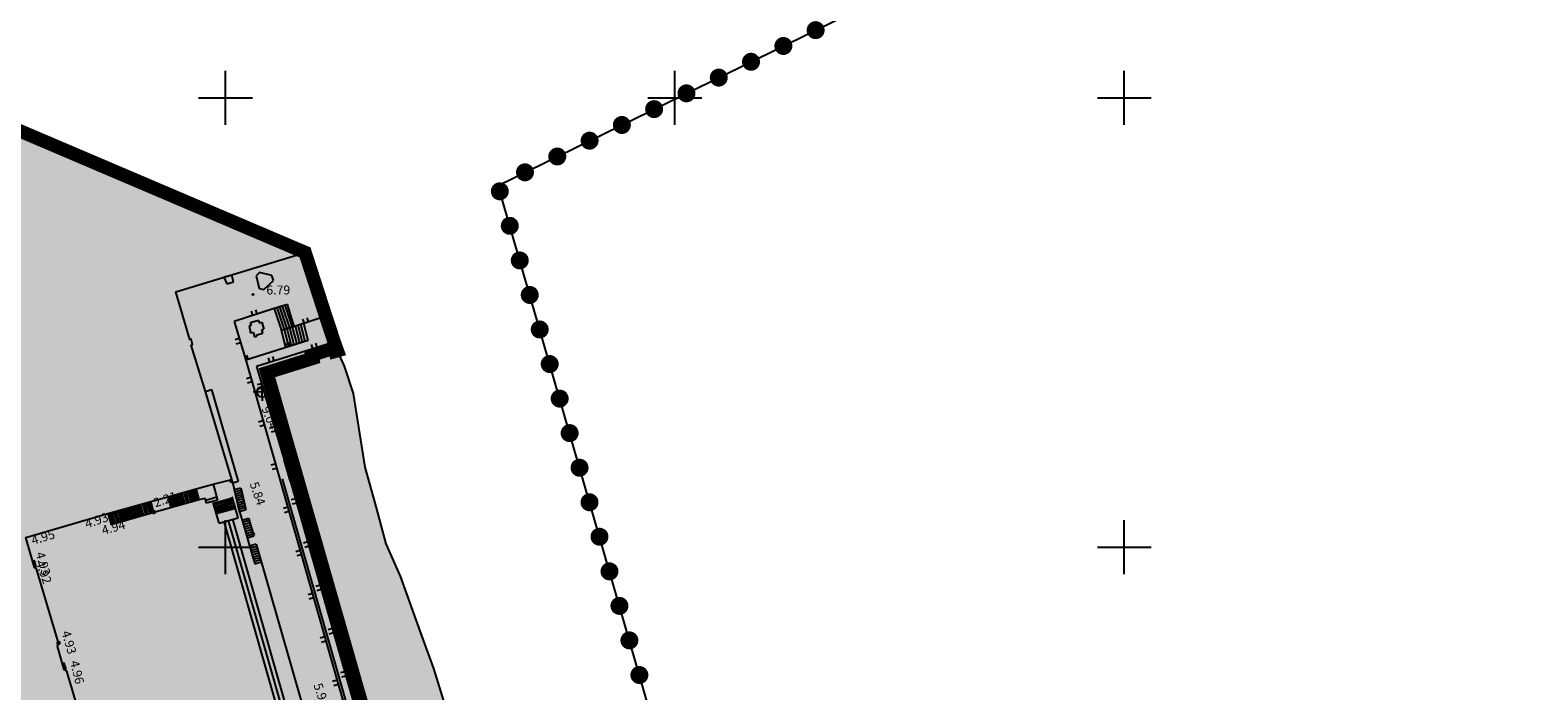
# Model space of a CAD drawing. Extents: x 522265 to 523823, y 4807211 to 4808153.
# Drawn here: x 523328 to 523496, y 4807734 to 4807808 of the extents above; entities that cross this region are included whole.
import ezdxf

# ---------------------------------------------------------------- set-up
doc = ezdxf.new("R2010")
doc.units = 0
doc.header["$LTSCALE"] = 8
doc.header["$MEASUREMENT"] = 0
doc.header["$PDMODE"] = 1
doc.layers.get('0').update_dxf_attribs({"linetype": 'CONTINUOUS'})
for name, color, linetype in [('0-AREA-COMERCIAL-POL', 7, 'CONTINUOUS'), ('0-AREA-COMERCIAL-TRAMA', 60, 'CONTINUOUS'), ('0-REFX', 7, 'CONTINUOUS'), ('0-TREN-TRAMA', 7, 'TRACKS'), ('LIM1000$0$AMBITO-PE', 6, 'CONTINUOUS'), ('LIMPIO$0$BOLA', 4, 'CONTINUOUS'), ('LIMPIO$0$CAPA0', 7, 'CONTINUOUS'), ('LIMPIO$0$CIANO', 4, 'CONTINUOUS'), ('LIMPIO$0$CUADRICULA', 4, 'CONTINUOUS'), ('LIMPIO$0$ESCALERA', 4, 'CONTINUOUS'), ('LIMPIO$0$ESCOLLERA', 4, 'CONTINUOUS'), ('LIMPIO$0$ESCOLLERA-TRAMA', 4, 'CONTINUOUS'), ('LIMPIO$0$PUNTOS', 6, 'CONTINUOUS'), ('LIMPIO$0$VIANUEVA', 7, 'CONTINUOUS'), ('LIMPIO$0$Z', 4, 'CONTINUOUS')]:
    doc.layers.add(name, color=color, linetype=linetype)
doc.styles.add('LIMPIO$0$ROMANS', font='romans.shx')
doc.styles.add('LIMPIO$0$STANDARD', font='txt')
doc.linetypes.add('TRACKS', pattern='A,0.15,[130,ltypeshp.shx,S=0.25,R=0,X=0,Y=0],0.15', length=0.3)

# ---------------------------------------------------------------- blocks, each defined once
blk = doc.blocks.new('LIMPIO$0$COTAP', base_point=(4.34, 6.72))
at = {"layer": 'LIMPIO$0$Z'}
blk.add_circle((4.34, 6.72), 0.15, dxfattribs=at)
blk = doc.blocks.new('LIMPIO$0$BOLA')
at = {"layer": 'LIMPIO$0$BOLA', "color": 7, "const_width": 0.25}
blk.add_lwpolyline([(-0.125, 0, 1), (0.125, 0, 1)], format="xyb", close=True, dxfattribs=at)
blk = doc.blocks.new('LIMPIO')
at = {"layer": 'LIMPIO$0$ESCOLLERA-TRAMA'}
h = blk.add_hatch(dxfattribs=at)
h.set_pattern_fill('MAMPOS-2', color=256, scale=20, style=0)
h.set_pattern_definition([(0, (0, 0), (20, 20), [2, -3, 1, -3, 1, -10]), (0, (10, 2), (20, 20), [1, -19]), (0, (4, 3), (20, 20), [1, -2, 1, -16]), (0, (14, 4), (20, 20), [2, -18]), (0, (16, 5), (20, 20), [1, -19]), (0, (10, 7), (20, 20), [2, -18]), (0, (0, 8), (20, 20), [1, -2, 1, -5, 3, -8]), (0, (14, 10), (20, 20), [2, -18]), (0, (2, 11), (20, 20), [2, -1, 1, -8, 1, -7]), (0, (1, 12), (20, 20), [1, -19]), (0, (8, 13), (20, 20), [1, -1, 1, -17]), (0, (5, 14), (20, 20), [1, -19]), (0, (18, 15), (20, 20), [1, -19]), (0, (9, 16), (20, 20), [1, -8, 1, -10]), (0, (9, 17), (20, 20), [2, -18]), (0, (13, 18), (20, 20), [2, -18]), (0, (1, 19), (20, 20), [1, -12, 2, -5]), (90, (0, 9), (-20, 20), [4, -4, 2, -10]), (90, (1, 9), (-20, 20), [1, -7, 2, -10]), (90, (2, 4), (-20, 20), [3, -17]), (90, (3, 4), (-20, 20), [2, -18]), (90, (4, 1), (-20, 20), [1, -12, 1, -1, 2, -3]), (90, (6, 1), (-20, 20), [1, -7, 1, -11]), (90, (7, 9), (-20, 20), [2, -3, 1, -1, 2, -11]), (90, (8, 5), (-20, 20), [2, -11, 1, -6]), (90, (9, 1), (-20, 20), [1, -1, 2, -16]), (90, (11, 14), (-20, 20), [1, -19]), (90, (12, 14), (-20, 20), [2, -2, 1, -1, 2, -12]), (90, (13, 5), (-20, 20), [1, -1, 1, -2, 1, -14]), (90, (16, 12), (-20, 20), [4, -16]), (90, (17, 10), (-20, 20), [4, -3, 2, -11]), (90, (18, 2), (-20, 20), [1, -3, 2, -14]), (90, (19, 4), (-20, 20), [3, -17]), (45, (8, 0), (1e-15, 19.999999966), [1.4142, -26.87007124]), (45, (19, 1), (1e-15, 19.999999966), [1.4142, -24.04167124, 1.4142, -1.4142]), (45, (6, 2), (1e-15, 19.999999966), [1.4142, -11.3136, 1.4142, -14.14227124]), (45, (11, 2), (1e-15, 19.999999966), [1.4142, -22.62747124, 1.4142, -2.8284]), (45, (12, 2), (1e-15, 19.999999966), [2.8284, -11.3136, 2.8284, -11.31387124]), (45, (7, 4), (1e-15, 19.999999966), [1.414, -12.728, 1.414, -1.414, 1.414, -9.90027124]), (45, (17, 5), (1e-15, 19.999999966), [1.4142, -1.4142, 1.4142, -24.04167124]), (45, (3, 6), (1e-15, 19.999999966), [1.4142, -16.9704, 1.4142, -8.48547124]), (45, (19, 8), (1e-15, 19.999999966), [1.414, -1.414, 1.414, -5.6568, 1.414, -16.97147124]), (45, (7, 11), (1e-15, 19.999999966), [1.4142, -26.87007124]), (45, (2, 12), (1e-15, 19.999999966), [2.82842, -25.45585124]), (45, (0, 14), (1e-15, 19.999999966), [1.4142, -1.4142, 1.4142, -24.04167124]), (45, (11, 17), (1e-15, 19.999999966), [1.4142, -26.87007124]), (45, (17, 19), (1e-15, 19.999999966), [1.4142, -26.87007124]), (135, (9, 2), (1e-15, 19.999999966), [1.4142, -26.87007124]), (135, (10, 2), (1e-15, 19.999999966), [1.4142, -26.87007124]), (135, (4, 3), (1e-15, 19.999999966), [1.4142, -5.6568, 2.8284, -18.38487124]), (135, (0, 3), (1e-15, 19.999999966), [1.4142, -26.87007124]), (135, (13, 6), (1e-15, 19.999999966), [1.4142, -11.313708, 1.4142, -14.14216324]), (135, (14, 6), (1e-15, 19.999999966), [1.414, -8.486, 1.414, -8.484, 1.414, -7.07227124]), (135, (2, 7), (1e-15, 19.999999966), [1.4142, -26.87007124]), (135, (18, 8), (1e-15, 19.999999966), [2.828, -7.071, 1.414, -1.414, 1.414, -14.14327124]), (135, (5, 11), (1e-15, 19.999999966), [1.4142, -26.87007124]), (135, (13, 11), (1e-15, 19.999999966), [2.82842, -25.45585124]), (135, (14, 11), (1e-15, 19.999999966), [1.4142, -26.87007124]), (135, (8, 13), (1e-15, 19.999999966), [1.4142, -26.87007124]), (135, (2, 16), (1e-15, 19.999999966), [1.4142, -26.87007124]), (135, (18, 16), (1e-15, 19.999999966), [1.4142, -26.87007124]), (26.5650512, (2, 0), (20, 8e-09), [2.236, -42.48535954]), (26.5650512, (0, 2), (20, 8e-09), [2.236, -42.48535954]), (26.5650512, (0, 3), (20, 8e-09), [2.236, -42.48535954]), (26.5650512, (5, 3), (20, 8e-09), [2.236, -42.48535954]), (26.5650512, (4, 7), (20, 8e-09), [2.236, -42.48535954]), (26.5650512, (4, 8), (20, 8e-09), [2.236, -42.48535954]), (26.5650512, (8, 12), (20, 8e-09), [2.236, -42.48535954]), (26.5650512, (9, 13), (20, 8e-09), [2.236, -42.48535954]), (26.5650512, (1, 15), (20, 8e-09), [2.236, -42.48535954]), (26.5650512, (7, 15), (20, 8e-09), [2.236, -42.48535954]), (63.43494882, (17, 0), (1e-09, 20), [2.236, -42.48535954]), (63.43494882, (12, 3), (1e-09, 20), [2.236, -42.48535954]), (63.43494882, (9, 5), (1e-09, 20), [2.236, -42.48535954]), (63.43494882, (12, 8), (1e-09, 20), [2.236, -42.48535954]), (63.43494882, (13, 8), (1e-09, 20), [2.236, -42.48535954]), (63.43494882, (6, 11), (1e-09, 20), [2.236, -42.48535954]), (63.43494882, (4, 12), (1e-09, 20), [2.236, -42.48535954]), (63.43494882, (12, 16), (1e-09, 20), [2.236, -42.48535954]), (63.43494882, (4, 18), (1e-09, 20), [2.236, -42.48535954]), (116.5650512, (1, 12), (-8e-09, 20), [2.236, -42.48535954]), (116.5650512, (13, 12), (-8e-09, 20), [2.236, -42.48535954]), (116.5650512, (0, 13), (-8e-09, 20), [2.236, -42.48535954]), (116.5650512, (16, 16), (-8e-09, 20), [2.236, -42.48535954]), (116.5650512, (3, 17), (-8e-09, 20), [2.236, -42.48535954]), (116.5650512, (7, 18), (-8e-09, 20), [2.236, -42.48535954]), (153.4349488, (8, 0), (-20, 8e-09), [2.236, -42.48535954]), (153.4349488, (4, 2), (-20, 8e-09), [2.236, -42.48535954]), (153.4349488, (18, 3), (-20, 8e-09), [2.236, -42.48535954]), (153.4349488, (16, 5), (-20, 8e-09), [2.236, -42.48535954]), (153.4349488, (8, 7), (-20, 8e-09), [2.236, -42.48535954]), (153.4349488, (3, 8), (-20, 8e-09), [2.236, -42.48535954]), (153.4349488, (9, 8), (-20, 8e-09), [2.236, -42.48535954]), (153.4349488, (6, 10), (-20, 8e-09), [2.236, -42.48535954]), (153.4349488, (6, 15), (-20, 8e-09), [2.236, -42.48535954]), (153.4349488, (0, 19), (-20, 8e-09), [2.236, -42.48535954]), (153.4349488, (12, 19), (-20, 8e-09), [2.236, -42.48535954]), (153.4349488, (14, 19), (-20, 8e-09), [2.236, -42.48535954])])
h.paths.add_polyline_path([(523362.44, 4807771.87), (523363.21, 4807770.16), (523364.22, 4807767.12), (523365.52, 4807758.91), (523366.72, 4807754.53), (523367.85, 4807750.38), (523369.44, 4807746.78), (523371.69, 4807740.5), (523373.15, 4807736.53), (523375.04, 4807730.41), (523376.9, 4807724.7), (523378.73, 4807717.58), (523380.53, 4807712.13), (523382.29, 4807707.17), (523383.78, 4807701.28), (523385.95, 4807695.23), (523388.44, 4807688.58), (523390.5, 4807681.37), (523391.91, 4807674.57), (523393.75, 4807668.63), (523395.08, 4807662.25), (523397.28, 4807655.58), (523399.29, 4807646.88), (523401.3, 4807639.66), (523403.78, 4807632.4), (523405.67, 4807625.08), (523408.03, 4807618.21), (523408.69, 4807612), (523409.09, 4807605.37), (523412.15, 4807598.9), (523415.34, 4807594.44), (523419.1, 4807589.79), (523424.1, 4807585.24), (523428.6, 4807581.3), (523432.33, 4807577.38), (523439.71, 4807573.16), (523445.1, 4807570.05), (523451.2, 4807567.53), (523456.32, 4807565.17), (523458.04, 4807564.29), (523462.15, 4807562.01), (523444.45, 4807557.11), (523407.64, 4807584.23), (523354.61, 4807769.42), (523359.68, 4807771.01), (523359.6, 4807771.37), (523362.03, 4807772.16), (523362.16, 4807771.79)])
for p, q in [((523355.08, 4807767.33), (523353.08, 4807767.24)), ((523355.08, 4807767.33), (523353.08, 4807767.24)), ((523355.08, 4807767.33), (523353.08, 4807767.24)), ((523355.08, 4807767.33), (523353.08, 4807767.24)), ((523355.08, 4807767.33), (523353.08, 4807767.24)), ((523354.12, 4807766.28), (523354.03, 4807768.28)), ((523354.12, 4807766.28), (523354.03, 4807768.28)), ((523354.12, 4807766.28), (523354.03, 4807768.28)), ((523354.12, 4807766.28), (523354.03, 4807768.28)), ((523354.12, 4807766.28), (523354.03, 4807768.28)), ((523348.64, 4807757.02), (523349.11, 4807755.23)), ((523350.5, 4807757.49), (523350.56, 4807757.26)), ((523343.58, 4807755.6), (523343.91, 4807754.43)), ((523347.07, 4807755.3), (523346.74, 4807756.49)), ((523349.02, 4807755.56), (523347.8, 4807755.22)), ((523349.11, 4807755.23), (523347.89, 4807754.89)), ((523348.65, 4807754.9), (523350.77, 4807755.5)), ((523351.4, 4807753.29), (523350.74, 4807755.6)), ((523342.02, 4807753.91), (523341.69, 4807755.08)), ((523349.28, 4807752.69), (523348.62, 4807754.99)), ((523348.98, 4807753.74), (523351.1, 4807754.35)), ((523349.28, 4807752.69), (523351.4, 4807753.29))]:
    blk.add_line(p, q)
for points in [[(523334.8, 4807727.95), (523332.35, 4807736.21), (523332.07, 4807736.38), (523331.31, 4807738.99), (523331.43, 4807739.36), (523328.99, 4807747.62), (523328.75, 4807747.76), (523327.79, 4807751.08), (523336.92, 4807753.74), (523341.69, 4807755.08), (523343.58, 4807755.6), (523346.74, 4807756.49), (523348.64, 4807757.02), (523350.69, 4807757.54), (523347.77, 4807767.34), (523346.19, 4807772.5), (523346.34, 4807772.55), (523346.17, 4807773.15), (523346.03, 4807773.12), (523344.47, 4807778.41), (523358.85, 4807782.8), (523361.15, 4807775.7), (523362.1, 4807772.82), (523362.44, 4807771.87), (523362.16, 4807771.79), (523362.03, 4807772.16), (523359.6, 4807771.37), (523359.68, 4807771.01), (523354.61, 4807769.42), (523407.64, 4807584.23)], [(523350.7, 4807780.28), (523349.82, 4807780.03)], [(523350.9, 4807779.53), (523350.7, 4807780.28)], [(523353.78, 4807780.58), (523353.42, 4807780.2)], [(523355.17, 4807780.24), (523353.78, 4807780.58)], [(523349.82, 4807780.03), (523350.15, 4807779.29)], [(523350.15, 4807779.29), (523350.9, 4807779.53)], [(523353.42, 4807780.2), (523353.73, 4807778.79)], [(523353.73, 4807778.79), (523354.26, 4807778.66)], [(523354.26, 4807778.66), (523355.33, 4807779.66)], [(523355.33, 4807779.66), (523355.17, 4807780.24)], [(523356.9, 4807776.99), (523355.42, 4807776.55)], [(523357.65, 4807774.57), (523356.9, 4807776.99)], [(523355.42, 4807776.55), (523350.97, 4807775.13)], [(523352.78, 4807774.99), (523353.67, 4807775.25)], [(523353.67, 4807775.25), (523353.73, 4807774.96)], [(523355.42, 4807776.55), (523356.23, 4807774.12)], [(523361.15, 4807775.7), (523358.7, 4807774.88)], [(523350.97, 4807775.13), (523352.25, 4807770.8)], [(523352.64, 4807774.66), (523352.89, 4807774.71)], [(523352.64, 4807774.66), (523352.78, 4807773.86)], [(523352.89, 4807774.71), (523352.78, 4807774.99)], [(523352.78, 4807773.86), (523353.09, 4807773.94)], [(523353.09, 4807773.94), (523353.23, 4807773.41)], [(523353.5, 4807773.65), (523354.17, 4807773.83)], [(523353.53, 4807773.49), (523353.5, 4807773.65)], [(523353.73, 4807774.96), (523354.03, 4807775.04)], [(523354.03, 4807775.04), (523354.27, 4807774.28)], [(523354.05, 4807774.21), (523354.27, 4807774.28)], [(523354.17, 4807773.83), (523354.05, 4807774.21)], [(523357.64, 4807774.55), (523356.23, 4807774.12)], [(523356.73, 4807772.21), (523356.23, 4807774.12)], [(523358.7, 4807774.88), (523357.64, 4807774.55)], [(523359.19, 4807772.99), (523358.7, 4807774.88)], [(523359.19, 4807772.99), (523352.25, 4807770.8)], [(523353.23, 4807773.41), (523353.53, 4807773.49)], [(523362.1, 4807772.82), (523353.44, 4807770.12)], [(523352.25, 4807770.8), (523370.03, 4807708.51)], [(523353.44, 4807770.12), (523356.52, 4807759.73)], [(523347.77, 4807767.34), (523348.45, 4807767.54)], [(523348.45, 4807767.54), (523351.42, 4807757.32)], [(523356.52, 4807759.73), (523356.9, 4807759.79)], [(523357.23, 4807757.32), (523356.52, 4807759.73)], [(523356.9, 4807759.79), (523357.57, 4807757.45)], [(523350.56, 4807757.26), (523350.76, 4807757.31)], [(523350.82, 4807757.12), (523350.69, 4807757.54)], [(523351.42, 4807757.32), (523350.82, 4807757.12)], [(523350.82, 4807757.12), (523350.96, 4807756.41)], [(523386.07, 4807653.49), (523363.75, 4807731.66), (523356.33, 4807757.63)], [(523357.45, 4807757.87), (523357.1, 4807757.77)], [(523357.57, 4807757.45), (523357.23, 4807757.32)], [(523357.23, 4807757.32), (523406.55, 4807584.41)], [(523336.92, 4807753.74), (523337.29, 4807752.53), (523342.02, 4807753.91), (523347.07, 4807755.3), (523347.73, 4807755.48)], [(523347.89, 4807754.89), (523347.73, 4807755.48)], [(523350.96, 4807756.41), (523351.69, 4807756.63)], [(523350.96, 4807756.41), (523351.54, 4807754.04)], [(523351.69, 4807756.63), (523352.28, 4807754.21)], [(523351.54, 4807754.04), (523351.84, 4807753.01)], [(523351.55, 4807753.98), (523352.28, 4807754.2)], [(523351.84, 4807753.01), (523352.57, 4807753.25)], [(523351.84, 4807753.01), (523352.42, 4807751.07)], [(523352.57, 4807753.25), (523353.15, 4807751.29)], [(523352.42, 4807751.04), (523353.15, 4807751.26)], [(523352.42, 4807751.07), (523352.69, 4807750.15)], [(523352.69, 4807750.15), (523353.4, 4807750.37)], [(523352.69, 4807750.15), (523353.26, 4807748.16)], [(523353.42, 4807750.36), (523392.41, 4807614.37)], [(523353.26, 4807748.16), (523353.98, 4807748.38)]]:
    blk.add_lwpolyline(points)
for points in [[(523328.94, 4807747.82), (523328.74, 4807748.49), (523328.55, 4807748.44), (523328.75, 4807747.76)], [(523332.26, 4807736.43), (523332.07, 4807737.11), (523331.88, 4807737.05), (523332.07, 4807736.38)]]:
    blk.add_lwpolyline(points, close=True)
blk.add_circle((523354.08, 4807767.28), 0.575)
blk.add_circle((523354.08, 4807767.28), 0.575)
blk.add_circle((523354.08, 4807767.28), 0.575)
blk.add_circle((523354.08, 4807767.28), 0.575)
blk.add_circle((523354.08, 4807767.28), 0.575)
at = {"layer": 'LIMPIO$0$CAPA0'}
for p in [(523350.34, 4807752.99), (523351.49, 4807748.96)]:
    blk.add_point(p, dxfattribs=at)
at = {"layer": 'LIMPIO$0$CIANO'}
for points in [[(523356.59, 4807776.95), (523357.4, 4807774.49)], [(523353.04, 4807775.79), (523352.89, 4807776.27)], [(523353.51, 4807775.94), (523353.36, 4807776.42)], [(523355.71, 4807776.66), (523356.53, 4807774.21)], [(523356.01, 4807776.75), (523356.83, 4807774.3)], [(523356.29, 4807776.84), (523357.11, 4807774.4)], [(523358.78, 4807774.91), (523358.62, 4807775.38)], [(523359.25, 4807775.07), (523359.09, 4807775.54)], [(523357.03, 4807772.32), (523356.55, 4807774.23)], [(523357.34, 4807772.41), (523356.85, 4807774.32)], [(523357.65, 4807772.5), (523357.16, 4807774.41)], [(523357.96, 4807772.59), (523357.46, 4807774.5)], [(523358.27, 4807772.7), (523357.78, 4807774.61)], [(523358.58, 4807772.79), (523358.09, 4807774.7)], [(523358.88, 4807772.88), (523358.39, 4807774.8)], [(523351.54, 4807773.21), (523351.06, 4807773.07)], [(523351.68, 4807772.73), (523351.2, 4807772.59)], [(523356.81, 4807772.24), (523356.66, 4807772.71)], [(523357.28, 4807772.39), (523357.13, 4807772.86)], [(523359.71, 4807772.08), (523359.56, 4807772.55)], [(523360.19, 4807772.22), (523360.04, 4807772.7)], [(523352.51, 4807770.88), (523352.36, 4807771.36)], [(523354.94, 4807770.59), (523354.79, 4807771.06)], [(523355.42, 4807770.74), (523355.27, 4807771.21)], [(523357.3, 4807770.26), (523357.15, 4807770.74)], [(523357.78, 4807770.41), (523357.63, 4807770.89)], [(523352.8, 4807768.88), (523352.32, 4807768.74)], [(523352.94, 4807768.4), (523352.46, 4807768.26)], [(523354.01, 4807768.2), (523353.53, 4807768.06)], [(523354.15, 4807767.72), (523353.67, 4807767.58)], [(523354.17, 4807764.07), (523353.69, 4807763.93)], [(523354.31, 4807763.59), (523353.83, 4807763.45)], [(523355.43, 4807763.41), (523354.95, 4807763.27)], [(523355.57, 4807762.93), (523355.09, 4807762.79)], [(523355.54, 4807759.26), (523355.06, 4807759.12)], [(523355.68, 4807758.78), (523355.2, 4807758.64)], [(523357.78, 4807755.4), (523357.3, 4807755.26)], [(523356.92, 4807754.45), (523356.44, 4807754.32)], [(523357.05, 4807753.97), (523356.57, 4807753.83)], [(523357.92, 4807754.92), (523357.43, 4807754.78)], [(523359.15, 4807750.59), (523358.67, 4807750.45)], [(523359.29, 4807750.11), (523358.81, 4807749.97)], [(523358.29, 4807749.64), (523357.81, 4807749.51)], [(523358.43, 4807749.16), (523357.94, 4807749.03)], [(523360.52, 4807745.78), (523360.04, 4807745.64)], [(523360.66, 4807745.3), (523360.18, 4807745.16)], [(523359.66, 4807744.84), (523359.18, 4807744.7)], [(523359.8, 4807744.36), (523359.32, 4807744.22)], [(523361.03, 4807740.03), (523360.55, 4807739.89)], [(523361.89, 4807740.97), (523361.41, 4807740.83)], [(523362.03, 4807740.49), (523361.55, 4807740.35)], [(523361.17, 4807739.55), (523360.69, 4807739.41)], [(523362.41, 4807735.22), (523361.92, 4807735.08)], [(523363.26, 4807736.16), (523362.78, 4807736.03)], [(523363.4, 4807735.68), (523362.92, 4807735.55)], [(523362.54, 4807734.74), (523362.06, 4807734.6)]]:
    blk.add_lwpolyline(points, dxfattribs=at)
at = {"layer": 'LIMPIO$0$CUADRICULA'}
for p, q in [((523350, 4807797), (523350, 4807803)), ((523400, 4807797), (523400, 4807803)), ((523450, 4807797), (523450, 4807803)), ((523347, 4807800), (523353, 4807800)), ((523397, 4807800), (523403, 4807800)), ((523447, 4807800), (523453, 4807800)), ((523350, 4807747), (523350, 4807753)), ((523450, 4807747), (523450, 4807753)), ((523347, 4807750), (523353, 4807750)), ((523447, 4807750), (523453, 4807750))]:
    blk.add_line(p, q, dxfattribs=at)
at = {"layer": 'LIMPIO$0$ESCALERA'}
for p, q in [((523344.14, 4807754.48), (523343.81, 4807755.67)), ((523344.37, 4807754.54), (523344.03, 4807755.73)), ((523344.59, 4807754.6), (523344.26, 4807755.79)), ((523344.82, 4807754.67), (523344.48, 4807755.86)), ((523345.04, 4807754.73), (523344.71, 4807755.92)), ((523345.27, 4807754.79), (523344.93, 4807755.98)), ((523345.49, 4807754.86), (523345.16, 4807756.05)), ((523345.72, 4807754.92), (523345.39, 4807756.11)), ((523345.94, 4807754.98), (523345.61, 4807756.17)), ((523346.17, 4807755.05), (523345.84, 4807756.24)), ((523346.4, 4807755.11), (523346.06, 4807756.3)), ((523346.62, 4807755.17), (523346.29, 4807756.36)), ((523346.85, 4807755.24), (523346.51, 4807756.43)), ((523348.71, 4807754.71), (523350.82, 4807755.31)), ((523348.76, 4807754.51), (523350.88, 4807755.12)), ((523337.52, 4807752.59), (523337.18, 4807753.81)), ((523337.74, 4807752.66), (523337.4, 4807753.88)), ((523337.97, 4807752.72), (523337.63, 4807753.94)), ((523338.19, 4807752.79), (523337.85, 4807754)), ((523338.42, 4807752.85), (523338.08, 4807754.06)), ((523338.64, 4807752.92), (523338.31, 4807754.13)), ((523338.87, 4807752.99), (523338.53, 4807754.19)), ((523339.09, 4807753.05), (523338.76, 4807754.25)), ((523339.32, 4807753.12), (523338.98, 4807754.32)), ((523339.54, 4807753.18), (523339.21, 4807754.38)), ((523339.77, 4807753.25), (523339.43, 4807754.44)), ((523339.99, 4807753.31), (523339.66, 4807754.51)), ((523340.22, 4807753.38), (523339.88, 4807754.57)), ((523340.44, 4807753.45), (523340.11, 4807754.63)), ((523340.67, 4807753.51), (523340.34, 4807754.7)), ((523340.89, 4807753.58), (523340.56, 4807754.76)), ((523341.12, 4807753.64), (523340.79, 4807754.82)), ((523341.34, 4807753.71), (523341.01, 4807754.89)), ((523341.57, 4807753.77), (523341.24, 4807754.95)), ((523341.79, 4807753.84), (523341.46, 4807755.01)), ((523348.82, 4807754.32), (523350.93, 4807754.93)), ((523348.87, 4807754.13), (523350.99, 4807754.73)), ((523348.93, 4807753.94), (523351.04, 4807754.54))]:
    blk.add_line(p, q, dxfattribs=at)
for points in [[(523351.02, 4807756.16), (523351.75, 4807756.39)], [(523351.08, 4807755.92), (523351.81, 4807756.15)], [(523351.14, 4807755.69), (523351.87, 4807755.9)], [(523351.2, 4807755.44), (523351.92, 4807755.67)], [(523351.26, 4807755.2), (523351.98, 4807755.43)], [(523351.32, 4807754.95), (523352.04, 4807755.17)], [(523351.38, 4807754.7), (523352.11, 4807754.94)], [(523351.44, 4807754.46), (523352.17, 4807754.7)], [(523351.5, 4807754.23), (523352.23, 4807754.45)], [(523351.91, 4807752.78), (523352.65, 4807753)], [(523351.98, 4807752.53), (523352.71, 4807752.75)], [(523352.05, 4807752.28), (523352.79, 4807752.5)], [(523352.13, 4807752.04), (523352.86, 4807752.25)], [(523352.21, 4807751.79), (523352.94, 4807752)], [(523352.28, 4807751.54), (523353.02, 4807751.76)], [(523352.35, 4807751.29), (523353.09, 4807751.51)], [(523352.53, 4807751.34), (523353.25, 4807751.57)], [(523352.76, 4807749.9), (523353.48, 4807750.12)], [(523353.29, 4807751.32), (523353.32, 4807751.32)], [(523352.83, 4807749.65), (523353.57, 4807749.87)], [(523352.9, 4807749.41), (523353.64, 4807749.62)], [(523352.96, 4807749.16), (523353.71, 4807749.37)], [(523353.03, 4807748.91), (523353.78, 4807749.13)], [(523353.1, 4807748.66), (523353.84, 4807748.88)], [(523353.19, 4807748.41), (523353.91, 4807748.63)]]:
    blk.add_lwpolyline(points, dxfattribs=at)
at = {"layer": 'LIMPIO$0$ESCOLLERA'}
blk.add_lwpolyline([(523362.44, 4807771.87), (523363.21, 4807770.16), (523364.22, 4807767.12), (523365.52, 4807758.91), (523366.72, 4807754.53), (523367.85, 4807750.38), (523369.44, 4807746.78), (523371.69, 4807740.5), (523373.15, 4807736.53), (523375.04, 4807730.41)], dxfattribs=at)
at = {"layer": 'LIMPIO$0$PUNTOS'}
for p in [(523348.64, 4807757.02), (523350.5, 4807757.49), (523351.6, 4807757.52), (523343.59, 4807755.59), (523347.07, 4807755.3), (523349.02, 4807755.56), (523351.1, 4807756.63), (523351.95, 4807756.3), (523336.92, 4807753.74), (523342.02, 4807753.91), (523347.89, 4807754.89), (523337.29, 4807752.53), (523328.75, 4807747.76), (523328.99, 4807747.62), (523331.43, 4807739.36), (523332.09, 4807736.33)]:
    blk.add_point(p, dxfattribs=at)
at = {"layer": 'LIMPIO$0$VIANUEVA', "linetype": 'Continuous'}
for p, q in [((523373.27, 4807670.83), (523349.86, 4807752.85)), ((523374.31, 4807670.83), (523350.82, 4807753.13))]:
    blk.add_line(p, q, dxfattribs=at)
at = {"layer": 'LIMPIO$0$BOLA'}
for p in [(523342.02, 4807753.91), (523331.43, 4807739.36)]:
    blk.add_blockref('LIMPIO$0$BOLA', p, dxfattribs=at)
at = {"layer": 'LIMPIO$0$Z', "xscale": 0.5, "yscale": 0.5}
blk.add_blockref('LIMPIO$0$COTAP', (523353.05, 4807778.12), dxfattribs=at)
at = {"layer": 'LIMPIO$0$Z', "style": 'LIMPIO$0$ROMANS'}
blk.add_text('6.79', height=1, dxfattribs=at).set_placement((523354.55, 4807778.12))
at = {"layer": 'LIMPIO$0$Z'}
for s, rotation, style, p in [('9.04', 291.004, 'LIMPIO$0$STANDARD', (523353.98, 4807765.45)), ('5.84', 289.1316, 'LIMPIO$0$STANDARD', (523352.67, 4807757.07)), ('2.21', 19.0067, 'LIMPIO$0$STANDARD', (523342.21, 4807754.43)), ('4.93', 19.1759, 'LIMPIO$0$STANDARD', (523334.57, 4807752.08)), ('4.95', 16.6019, 'LIMPIO$0$ROMANS', (523328.57, 4807750.26)), ('4.94', 15.6329, 'LIMPIO$0$STANDARD', (523336.39, 4807751.37)), ('4.93', 286.0055, 'LIMPIO$0$STANDARD', (523328.87, 4807749.32)), ('4.92', 289.6762, 'LIMPIO$0$STANDARD', (523328.87, 4807748.32)), ('4.93', 286.0256, 'LIMPIO$0$STANDARD', (523331.75, 4807740.56)), ('4.96', 283.9411, 'LIMPIO$0$STANDARD', (523332.69, 4807737.27)), ('5.96', 288.6595, 'LIMPIO$0$STANDARD', (523359.77, 4807734.69))]:
    blk.add_text(s, height=1, rotation=rotation, dxfattribs=dict(at, style=style)).set_placement(p)
blk = doc.blocks.new('LIM1000$0$BOLA-AM')
at = {"layer": 'LIM1000$0$AMBITO-PE', "color": 7, "const_width": 1}
blk.add_lwpolyline([(-0.5, 0, 1), (0.5, 0, 1)], format="xyb", close=True, dxfattribs=at)
blk = doc.blocks.new('LIM1000')
at = {"layer": 'LIM1000$0$AMBITO-PE', "color": 6, "flags": 128}
blk.add_lwpolyline([(523506.4, 4807573.24, 0.178481), (523467.7, 4807585.98), (523440.61, 4807581.33), (523380.34, 4807790.25), (523623.99, 4807909.41, 0.928637)], format="xyb", dxfattribs=at)
at = {"layer": 'LIM1000$0$AMBITO-PE'}
for p, rotation in [((523415.66, 4807807.53), 26.06051655154704), ((523412.07, 4807805.77), 26.06051655154704), ((523408.47, 4807804.01), 26.06051655154704), ((523404.88, 4807802.25), 26.06051655154704), ((523401.29, 4807800.5), 26.06051655154704), ((523397.69, 4807798.74), 26.06051655154704), ((523394.1, 4807796.98), 26.06051655154704), ((523390.51, 4807795.23), 26.06051655154704), ((523386.91, 4807793.47), 26.06051655154704), ((523383.32, 4807791.71), 26.06051655154704), ((523380.52, 4807789.6), 106.092850729125), ((523381.63, 4807785.76), 106.092850729125), ((523382.74, 4807781.91), 106.092850729125), ((523383.85, 4807778.07), 106.092850729125), ((523384.96, 4807774.23), 106.092850729125), ((523386.07, 4807770.38), 106.092850729125), ((523387.18, 4807766.54), 106.092850729125), ((523388.29, 4807762.7), 106.092850729125), ((523389.39, 4807758.85), 106.092850729125), ((523390.5, 4807755.01), 106.092850729125), ((523391.61, 4807751.17), 106.092850729125), ((523392.72, 4807747.32), 106.092850729125), ((523393.83, 4807743.48), 106.092850729125), ((523394.94, 4807739.64), 106.092850729125), ((523396.05, 4807735.79), 106.092850729125)]:
    blk.add_blockref('LIM1000$0$BOLA-AM', p, dxfattribs=dict(at, rotation=rotation))

msp = doc.modelspace()

# ---------------------------------------------------------------- hatches: boundary and pattern name
at = {"layer": '0-AREA-COMERCIAL-TRAMA'}
h = msp.add_hatch(color=256, dxfattribs=at)
edge = h.paths.add_edge_path()
edge.add_line((523106.46, 4807700.71), (523078.04, 4807805.41))
edge.add_line((523078.04, 4807805.41), (523141.28, 4807823.44))
edge.add_line((523141.28, 4807823.44), (523141.52, 4807822.59))
edge.add_line((523141.52, 4807822.59), (523143.25, 4807823.08))
edge.add_line((523143.25, 4807823.08), (523151.76, 4807825.37))
edge.add_line((523151.76, 4807825.37), (523195.98, 4807837.7))
edge.add_line((523195.98, 4807837.7), (523214.07, 4807839.44))
edge.add_line((523214.07, 4807839.44), (523216.76, 4807834.12))
edge.add_line((523216.76, 4807834.12), (523229.8, 4807837.79))
edge.add_line((523229.8, 4807837.79), (523358.85, 4807782.8))
edge.add_line((523358.85, 4807782.8), (523361.15, 4807775.7))
edge.add_line((523361.15, 4807775.7), (523362.1, 4807772.82))
edge.add_line((523362.1, 4807772.82), (523362.44, 4807771.87))
edge.add_line((523362.44, 4807771.87), (523362.16, 4807771.79))
edge.add_line((523362.16, 4807771.79), (523362.03, 4807772.16))
edge.add_line((523362.03, 4807772.16), (523359.6, 4807771.37))
edge.add_line((523359.6, 4807771.37), (523359.68, 4807771.01))
edge.add_line((523359.68, 4807771.01), (523354.61, 4807769.42))
edge.add_line((523354.61, 4807769.42), (523407.64, 4807584.23))
edge.add_line((523407.64, 4807584.23), (523444.45, 4807557.11))
edge.add_line((523444.45, 4807557.11), (523479.42, 4807566.79))
edge.add_line((523479.42, 4807566.79), (523482.02, 4807565.41))
edge.add_line((523482.02, 4807565.41), (523487.01, 4807547.09))
edge.add_line((523487.01, 4807547.09), (523489.71, 4807549.41))
edge.add_line((523489.71, 4807549.41), (523490.9, 4807551.28))
edge.add_line((523490.9, 4807551.28), (523493.95, 4807554.25))
edge.add_line((523493.95, 4807554.25), (523498.07, 4807557.57))
edge.add_line((523498.07, 4807557.57), (523503.44, 4807560.9))
edge.add_line((523503.44, 4807560.9), (523509.2, 4807562.57))
edge.add_line((523509.2, 4807562.57), (523515.1, 4807561.9))
edge.add_line((523515.1, 4807561.9), (523520.15, 4807560.08))
edge.add_line((523520.15, 4807560.08), (523522.67, 4807558.99))
edge.add_line((523522.67, 4807558.99), (523523.94, 4807558.26))
edge.add_line((523523.94, 4807558.26), (523526.53, 4807556.3))
edge.add_line((523526.53, 4807556.3), (523529.88, 4807554.59))
edge.add_line((523529.88, 4807554.59), (523529.88, 4807554.59))
edge.add_line((523529.88, 4807554.59), (523537.87, 4807548.25))
edge.add_line((523537.87, 4807548.25), (523537.03, 4807509.26))
edge.add_line((523537.03, 4807509.26), (523508.14, 4807523.87))
edge.add_arc((523497.66, 4807504.53), 22, 61.5522, 96.2792)
edge.add_arc((523497.66, 4807504.53), 22, 96.2792, 102.8484)
edge.add_arc((523497.66, 4807504.53), 22, 102.8484, 118.0313)
edge.add_arc((523497.66, 4807504.53), 22, 118.0313, 201.1657)
edge.add_line((523477.15, 4807496.58), (523480.58, 4807487.72))
edge.add_line((523480.58, 4807487.72), (523468.76, 4807482.36))
edge.add_line((523468.76, 4807482.36), (523465.51, 4807453.51))
edge.add_line((523465.51, 4807453.51), (523448.72, 4807425.2))
edge.add_line((523448.72, 4807425.2), (523429.65, 4807419.36))
edge.add_line((523429.65, 4807419.36), (523400.68, 4807419.78))
edge.add_line((523400.68, 4807419.78), (523393.86, 4807416.17))
edge.add_line((523393.86, 4807416.17), (523374.61, 4807416.16))
edge.add_line((523374.61, 4807416.16), (523343.99, 4807421.19))
edge.add_line((523343.99, 4807421.19), (523318.53, 4807426.38))
edge.add_line((523318.53, 4807426.38), (523301.41, 4807428.96))
edge.add_line((523301.41, 4807428.96), (523298.15, 4807430.33))
edge.add_line((523298.15, 4807430.33), (523288.76, 4807430.61))
edge.add_line((523288.76, 4807430.61), (523285.67, 4807430.7))
edge.add_line((523285.67, 4807430.7), (523263.53, 4807426.58))
edge.add_line((523263.53, 4807426.58), (523262.84, 4807426.46))
edge.add_line((523262.84, 4807426.46), (523254.98, 4807424.98))
edge.add_line((523254.98, 4807424.98), (523244.98, 4807423.1))
edge.add_line((523244.98, 4807423.1), (523241.79, 4807422.5))
edge.add_line((523241.79, 4807422.5), (523205.26, 4807415.49))
edge.add_line((523205.26, 4807415.49), (523195.63, 4807414.96))
edge.add_line((523195.63, 4807414.96), (523187.09, 4807414.57))
edge.add_line((523187.09, 4807414.57), (523171.34, 4807414.03))
edge.add_line((523171.34, 4807414.03), (523145.94, 4807412.38))
edge.add_line((523145.94, 4807412.38), (523132.23, 4807411.71))
edge.add_line((523132.23, 4807411.71), (523132.23, 4807411.71))
edge.add_line((523132.23, 4807411.71), (523132.23, 4807411.71))
edge.add_line((523132.23, 4807411.71), (523081.88, 4807409.25))
edge.add_line((523081.88, 4807409.25), (523078.32, 4807447.94))
edge.add_line((523078.32, 4807447.94), (523029.75, 4807442.44))
edge.add_line((523029.75, 4807442.44), (523024.41, 4807495.14))
edge.add_line((523024.41, 4807495.14), (523102.34, 4807699.64))
edge.add_line((523102.34, 4807699.64), (523106.46, 4807700.71))

# ---------------------------------------------------------------- linework, layer by layer
at = {"layer": '0-AREA-COMERCIAL-POL', "const_width": 1.5, "flags": 128}
msp.add_lwpolyline([(523229.8, 4807837.79), (523358.85, 4807782.8), (523361.15, 4807775.7), (523362.1, 4807772.82), (523362.44, 4807771.87), (523362.16, 4807771.79), (523362.03, 4807772.16), (523359.6, 4807771.37), (523359.68, 4807771.01), (523354.61, 4807769.42), (523407.64, 4807584.23), (523444.45, 4807557.11), (523479.42, 4807566.79), (523482.02, 4807565.41), (523487.01, 4807547.09), (523489.71, 4807549.41), (523490.9, 4807551.28), (523493.95, 4807554.25), (523498.07, 4807557.57)], dxfattribs=at)
at = {"layer": '0-TREN-TRAMA', "flags": 128}
msp.add_lwpolyline([(522653.71, 4807371.87, 0.073911), (522690.86, 4807380.88), (522699.14, 4807384.24, -0.079577), (522745.38, 4807394.9), (522798.03, 4807398.48), (522805.78, 4807399.01, 0.052806), (522847.28, 4807406.28), (522902.61, 4807422.12, -0.021395), (522994.1, 4807444.13, -0.021883), (523089.26, 4807458.47), (523190.05, 4807469.18), (523272.03, 4807477.88, 0.242529), (523348.58, 4807528.22), (523353.57, 4807537.08), (523365.56, 4807558.35), (523372.86, 4807571.3, 0.20046), (523381.45, 4807644.02), (523373.83, 4807670.7), (523350.34, 4807752.99)], format="xyb", dxfattribs=at)

# ---------------------------------------------------------------- block references
at = {"layer": '0-REFX'}
for name in ['LIMPIO', 'LIM1000']:
    msp.add_blockref(name, (0, 0), dxfattribs=at)

doc.saveas('drawing.dxf')
